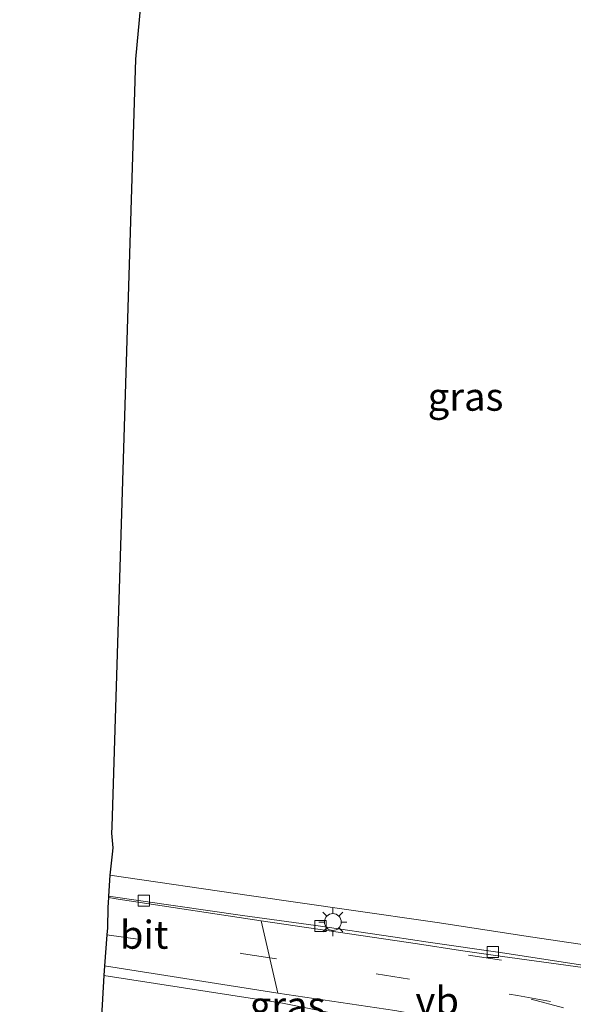
# Model space of a CAD drawing. Units: metres. Extents: x 119987 to 130005, y 418750 to 425003.
# Drawn here: x 123177 to 123227, y 421207 to 421295 of the extents above; entities that cross this region are included whole.
import ezdxf
from ezdxf.enums import TextEntityAlignment as Align

# ---------------------------------------------------------------- set-up
doc = ezdxf.new("R2010")
doc.units = ezdxf.units.M
doc.linetypes.add('VW-3-9_STREEP', pattern=[12, 3, -9])
doc.layers.get('0').update_dxf_attribs({"lineweight": 25})
for name, color, linetype, lineweight in [('B-ME-GR-STRUIKEN-GV-B6', 93, 'Continuous', 18), ('B-ME-IE-GRASLAND-GV-B6', 93, 'Continuous', 18), ('B-ME-IE-HULPGEOMETRIE-L-B1', 53, 'Continuous', 18), ('B-ME-IE-MEUBILAIR_WEGMEUBILAIR-LICHTMAST-S-B1', 8, 'Continuous', 18), ('B-ME-VH-VERH_SOORT-BETON-OVERIG-GV-B6', 8, 'IE-TERREINAFSCHEIDING-NATUURLIJK-HOUTWAL', 18), ('B-ME-VH-VERH_SOORT-BITUMEN-GV-B6', 8, 'IE-TERREINAFSCHEIDING-NATUURLIJK-HOUTWAL', 18), ('B-ME-VH-VERH_SOORT-TEGELS-GV-B6', 8, 'Continuous', 18), ('B-ME-VV-KOLK-S-B1', 8, 'Continuous', 18), ('B-ME-VW-MARKERING-39STREEP-015-L-B1', 255, 'VW-3-9_STREEP', 18), ('B-ME-VW-MEUBILAIR_WEGMEUBILAIR-VERKEERSBORD-S-B1', 8, 'Continuous', 18)]:
    doc.layers.add(name, color=color, linetype=linetype, lineweight=lineweight)
doc.layers.add('B-ME-KG-KADASTRAAL-OPNAMEDTMGRENS-L-B1', color=10, linetype='Continuous')
doc.styles.add('NLCS-ISO', font='NLCS-ISO.TTF')
doc.linetypes.add('IE-TERREINAFSCHEIDING-NATUURLIJK-HOUTWAL', pattern='A,7,-1.5,[67,NLCS.SHX,S=0.75,R=45,X=0,Y=0],-1.5,7,-1.5,[70,NLCS.SHX,S=0.75,R=0,X=0,Y=0],-1.5', length=20)

# ---------------------------------------------------------------- blocks, each defined once
blk = doc.blocks.new('lantaarnpaal')
for p, q in [((-0.884, 0.884), (-0.53, 0.53)), ((0, 0.75), (0, 1.25)), ((0.53, 0.53), (0.884, 0.884)), ((-0.75, 0), (-1.25, 0)), ((0.75, 0), (1.25, 0)), ((-0.53, -0.53), (-0.884, -0.884)), ((0, -0.75), (0, -1.25)), ((0.53, -0.53), (0.884, -0.884))]:
    blk.add_line(p, q)
blk.add_circle((0, 0), 0.75)
blk = doc.blocks.new('kolk')
blk.add_lwpolyline([(-0.5, -0.5), (0.5, -0.5), (0.5, 0.5), (-0.5, 0.5)], close=True)

msp = doc.modelspace()

# ---------------------------------------------------------------- linework, layer by layer
at = {"layer": 'B-ME-GR-STRUIKEN-GV-B6'}
msp.add_polyline3d([(123215.316, 421204.218, 0.215), (123214.942, 421203.107, 0.112), (123202.482, 421205.597, 0.2), (123201.285, 421203.596, 0.202), (123190.555, 421205.044, 0.161), (123189.503, 421205.2, 0.2), (123184.776, 421205.907, 0.2), (123184.987, 421209.553, 0.305), (123200.926, 421207.106, 0.194), (123215.316, 421204.218, 0.215)], dxfattribs=at)
at = {"layer": 'B-ME-IE-GRASLAND-GV-B6'}
for points in [[(123229.897, 421211.996, 0.284), (123223.049, 421213.022, 0.234), (123214.716, 421214.302, 0.218), (123206.857, 421215.428, 0.183), (123198.157, 421216.668, 0.22), (123185.518, 421218.502, 0.205), (123185.724, 421220.397, -0.805), (123185.778, 421220.946, -1.123), (123185.652, 421222.246, -0.358), (123185.694, 421222.83, -0.358), (123187.808, 421291.261, -0.224), (123189.684, 421311.379, -0.301)], [(123213.785, 421205.937, 0.236), (123213.748, 421205.622, 0.219), (123217.769, 421203.367, 0.327), (123215.316, 421204.218, 0.215), (123200.926, 421207.106, 0.194), (123184.987, 421209.553, 0.305), (123185.037, 421210.429, 0.305), (123200.501, 421208.005, 0.322), (123210.96, 421206.442, 0.268), (123213.785, 421205.937, 0.236)]]:
    msp.add_polyline3d(points, dxfattribs=at)
at = {"layer": 'B-ME-IE-HULPGEOMETRIE-L-B1'}
msp.add_line((123200.501, 421208.005, 0.322), (123199.005, 421214.434, 0.088), dxfattribs=at)
at = {"layer": 'B-ME-KG-KADASTRAAL-OPNAMEDTMGRENS-L-B1'}
msp.add_polyline3d([(123189.684, 421311.379, -0.301), (123187.808, 421291.261, -0.224), (123185.694, 421222.83, -0.358), (123185.652, 421222.246, -0.358), (123185.778, 421220.946, -1.123), (123185.724, 421220.397, -0.805), (123185.518, 421218.502, 0.205), (123185.401, 421216.648, 0.143), (123185.394, 421216.535, 0.04), (123185.337, 421215.621, 0.219), (123185.289, 421213.823, 0.321), (123185.242, 421213.186, 0.184), (123185.037, 421210.429, 0.305), (123184.987, 421209.553, 0.305), (123184.776, 421205.907, 0.2), (123184.217, 421196.228, 0.2), (123181.604, 421161.055, 0.047), (123178.1, 421128.314, -0.006), (123178.069, 421126.369, 0.134), (123177.722, 421104.868, 0.13), (123177.482, 421089.944, 0.608), (123177.464, 421088.847, 0.707), (123179.318, 421088.226, 0.612)], dxfattribs=at)
at = {"layer": 'B-ME-VH-VERH_SOORT-BETON-OVERIG-GV-B6'}
for points in [[(123199.005, 421214.434, 0.088), (123186.27, 421216.368, 0.04), (123185.394, 421216.535, 0.04), (123185.401, 421216.648, 0.143), (123197.365, 421214.926, 0.194), (123203.91, 421214.025, 0.173), (123210.765, 421213.017, 0.179), (123213.936, 421212.551, 0.187), (123220.768, 421211.546, 0.227), (123228.679, 421210.331, 0.211), (123231.353, 421209.874, 0.234), (123236.572, 421208.918, 0.344), (123240.915, 421208.034, 0.32), (123242.487, 421207.669, 0.33), (123242.811, 421207.488, 0.321), (123243.682, 421207.007, 0.42), (123245.452, 421205.07, 0.403)], [(123243.584, 421206.843, 0.306), (123242.715, 421207.236, 0.293), (123242.331, 421207.373, 0.297), (123240.89, 421207.842, 0.3), (123235.988, 421208.843, 0.261), (123228.629, 421210.164, 0.243), (123227.717, 421210.291, 0.233), (123220.571, 421211.246, 0.217), (123216.822, 421211.803, 0.201), (123212.964, 421212.4, 0.192), (123199.005, 421214.434, 0.088)]]:
    msp.add_polyline3d(points, dxfattribs=at)
at = {"layer": 'B-ME-VH-VERH_SOORT-BITUMEN-GV-B6'}
for points in [[(123185.037, 421210.429, 0.305), (123185.242, 421213.186, 0.184), (123185.289, 421213.823, 0.321), (123185.337, 421215.621, 0.219), (123185.394, 421216.535, 0.04), (123186.27, 421216.368, 0.04), (123199.005, 421214.434, 0.088), (123200.501, 421208.005, 0.322), (123185.037, 421210.429, 0.305)], [(123210.96, 421206.442, 0.268), (123200.501, 421208.005, 0.322), (123199.005, 421214.434, 0.088), (123212.964, 421212.4, 0.192), (123216.822, 421211.803, 0.201), (123220.571, 421211.246, 0.217), (123227.717, 421210.291, 0.233), (123228.629, 421210.164, 0.243), (123235.988, 421208.843, 0.261), (123240.89, 421207.842, 0.3), (123242.331, 421207.373, 0.297), (123242.715, 421207.236, 0.293), (123243.584, 421206.843, 0.306)]]:
    msp.add_polyline3d(points, dxfattribs=at)
at = {"layer": 'B-ME-VH-VERH_SOORT-TEGELS-GV-B6'}
msp.add_polyline3d([(123228.679, 421210.331, 0.211), (123220.768, 421211.546, 0.227), (123213.936, 421212.551, 0.187), (123210.765, 421213.017, 0.179), (123203.91, 421214.025, 0.173), (123197.365, 421214.926, 0.194), (123185.401, 421216.648, 0.143), (123185.518, 421218.502, 0.205), (123198.157, 421216.668, 0.22), (123206.857, 421215.428, 0.183), (123214.716, 421214.302, 0.218), (123223.049, 421213.022, 0.234), (123229.897, 421211.996, 0.284)], dxfattribs=at)
at = {"layer": 'B-ME-VW-MARKERING-39STREEP-015-L-B1'}
for p, q in [((123220.479, 421210.919, 0.228), (123213.523, 421212.01, 0.202)), ((123226.006, 421206.67, 0.304), (123221.9, 421207.786, 0.343))]:
    msp.add_line(p, q, dxfattribs=at)
msp.add_polyline3d([(123185.242, 421213.186, 0.184), (123197.433, 421211.503, 0.109), (123221.9, 421207.786, 0.343), (123226.069, 421207.005, 0.304)], dxfattribs=at)

# ---------------------------------------------------------------- block references
at = {"layer": 'B-ME-IE-MEUBILAIR_WEGMEUBILAIR-LICHTMAST-S-B1', "rotation": 90}
msp.add_blockref('lantaarnpaal', (123205.42, 421214.333, 0.229), dxfattribs=at)
at = {"layer": 'B-ME-VV-KOLK-S-B1', "rotation": 90}
for p in [(123188.553, 421216.238, 0.174), (123204.309, 421213.98, 0.185), (123219.695, 421211.66, 0.182)]:
    msp.add_blockref('kolk', p, dxfattribs=at)

# ---------------------------------------------------------------- texts
at = {"layer": 'B-ME-IE-GRASLAND-GV-B6', "ltscale": 0.2, "style": 'NLCS-ISO'}
for p in [(123217.261, 421261.1655), (123201.378, 421206.898)]:
    msp.add_text('gras', height=2.5, dxfattribs=at).set_placement(p, align=Align.MIDDLE_CENTER)
at = {"layer": 'B-ME-VH-VERH_SOORT-BITUMEN-GV-B6', "ltscale": 0.2, "style": 'NLCS-ISO'}
msp.add_text('bit', height=2.5, dxfattribs=at).set_placement((123188.568, 421213.2033), align=Align.MIDDLE_CENTER)
at = {"layer": 'B-ME-VW-MEUBILAIR_WEGMEUBILAIR-VERKEERSBORD-S-B1', "ltscale": 0.2, "style": 'NLCS-ISO'}
msp.add_text('vb', height=2.5, dxfattribs=at).set_placement((123212.786, 421205.272, 0.195), align=Align.BOTTOM_LEFT)

doc.saveas('drawing.dxf')
